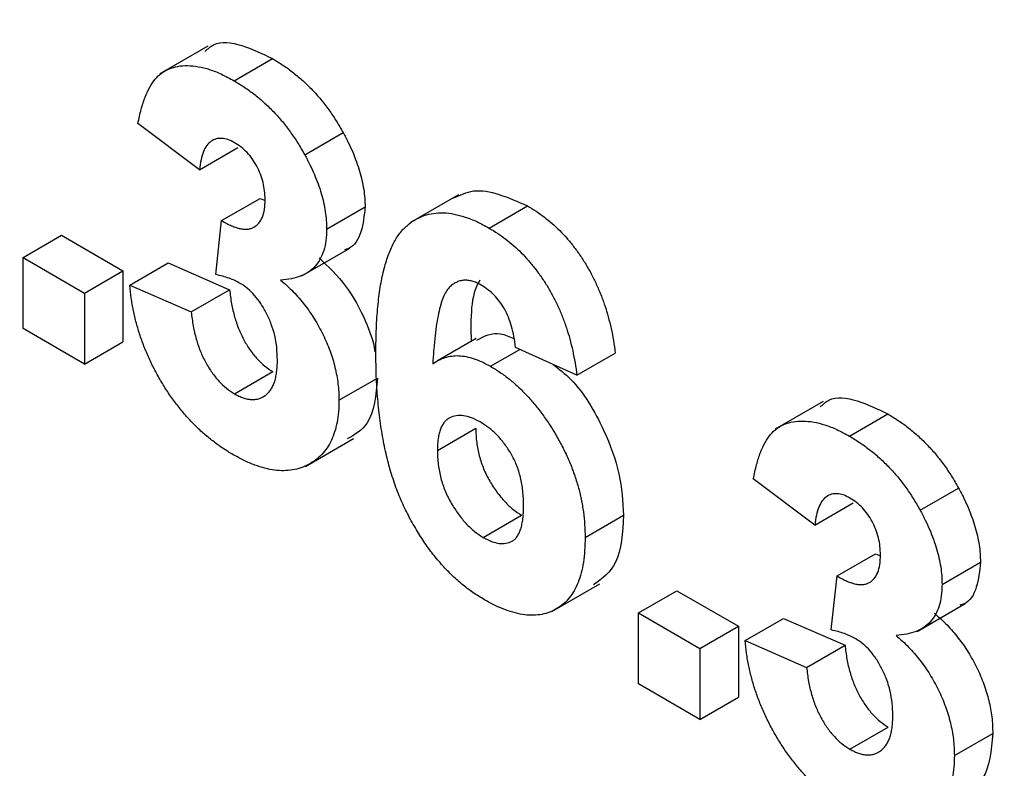
# Model space of a CAD drawing. Units: millimetres. Extents: x 8 to 418, y -29 to 291.
# Drawn here: x 309 to 310, y 150 to 151 of the extents above; entities that cross this region are included whole.
import ezdxf

# ---------------------------------------------------------------- set-up
doc = ezdxf.new("R2010")
doc.units = ezdxf.units.MM

msp = doc.modelspace()

# ---------------------------------------------------------------- linework, layer by layer
at = {"color": 7, "linetype": 'Continuous', "lineweight": 25}
for p, q in [((308.933391, 151.019668), (308.857629, 150.975931)), ((308.974673, 150.964862), (309.035282, 150.999851)), ((308.920037, 150.82442), (308.822907, 150.897317)), ((309.08617, 150.848037), (309.146779, 150.883025)), ((308.920037, 150.82442), (308.980646, 150.859409)), ((308.955044, 150.744391), (309.015653, 150.77938)), ((309.015653, 150.77938), (309.023475, 150.775973)), ((309.328765, 150.784941), (309.253004, 150.741205)), ((309.120772, 150.730971), (309.181382, 150.765959)), ((309.377155, 150.732513), (309.437764, 150.767502)), ((308.945938, 150.6591), (308.955044, 150.744391)), ((308.641598, 150.686061), (308.702207, 150.72105)), ((308.702207, 150.72105), (308.799337, 150.664978)), ((309.081415, 150.656909), (309.157176, 150.700645)), ((308.641598, 150.573898), (308.641598, 150.686061)), ((308.641598, 150.686061), (308.738728, 150.629989)), ((308.809956, 150.64238), (308.870565, 150.677369)), ((308.870565, 150.677369), (308.967695, 150.635083)), ((308.738728, 150.629989), (308.799337, 150.664978)), ((308.799337, 150.664978), (308.799337, 150.552815)), ((308.809956, 150.64238), (308.907086, 150.600095)), ((308.738728, 150.629989), (308.738728, 150.517827)), ((308.907086, 150.600095), (308.967695, 150.635083)), ((308.738728, 150.517827), (308.641598, 150.573898)), ((308.738728, 150.517827), (308.799337, 150.552815)), ((309.356585, 150.558144), (309.295976, 150.523155)), ((309.515768, 150.500257), (309.418638, 150.544061)), ((309.379482, 150.514323), (309.425576, 150.540932)), ((309.515768, 150.500257), (309.576377, 150.535246)), ((308.975381, 150.470939), (309.03599, 150.505928)), ((309.140198, 150.460848), (309.200808, 150.495837)), ((309.904691, 150.458948), (309.82893, 150.415212)), ((309.945973, 150.404142), (310.006582, 150.439131)), ((309.295607, 150.381648), (309.356216, 150.416637)), ((309.087275, 150.356509), (309.163037, 150.400245)), ((309.891338, 150.2637), (309.794207, 150.336597)), ((310.05747, 150.287317), (310.11808, 150.322306)), ((309.891338, 150.2637), (309.951947, 150.298689)), ((309.367948, 150.244315), (309.428557, 150.279304)), ((309.528719, 150.244505), (309.589328, 150.279494)), ((309.926345, 150.183671), (309.986954, 150.21866)), ((309.986954, 150.21866), (309.994775, 150.215254)), ((310.092073, 150.170251), (310.152682, 150.20524)), ((309.475984, 150.12724), (309.551746, 150.170977)), ((309.917239, 150.09838), (309.926345, 150.183671)), ((309.612898, 150.125341), (309.673507, 150.16033)), ((309.673507, 150.16033), (309.770637, 150.104258)), ((310.052715, 150.096189), (310.128477, 150.139925)), ((309.612898, 150.125341), (309.710028, 150.069269)), ((309.612898, 150.013179), (309.612898, 150.125341)), ((309.781257, 150.08166), (309.841866, 150.116649)), ((309.841866, 150.116649), (309.938996, 150.074364)), ((309.710028, 150.069269), (309.770637, 150.104258)), ((309.770637, 150.104258), (309.770637, 149.992096)), ((309.781257, 150.08166), (309.878387, 150.039375)), ((309.710028, 150.069269), (309.710028, 149.957107)), ((309.878387, 150.039375), (309.938996, 150.074364)), ((309.710028, 149.957107), (309.612898, 150.013179)), ((309.710028, 149.957107), (309.770637, 149.992096)), ((309.946681, 149.910219), (310.007291, 149.945208)), ((310.111499, 149.900129), (310.172108, 149.935117))]:
    msp.add_line(p, q, dxfattribs=at)
for points, knots in [([(267.826593, 160.786185), (267.830556, 160.496317), (267.842045, 159.655913), (267.910073, 158.238584), (268.051527, 156.526868), (268.257456, 154.787497), (268.526301, 153.024661), (268.85778, 151.241764), (269.251114, 149.442463), (269.705501, 147.630387), (270.219991, 145.809208), (270.793523, 143.98261), (271.424918, 142.154289), (272.112881, 140.327944), (272.856007, 138.507271), (273.652781, 136.695955), (274.501578, 134.897663), (275.400674, 133.116037), (276.348243, 131.354683), (277.342362, 129.617171), (278.381017, 127.907022), (279.462101, 126.227703), (280.583427, 124.582621), (281.742728, 122.975111), (282.93766, 121.408434), (284.16581, 119.885769), (285.4247, 118.410208), (286.711793, 116.984749), (288.024494, 115.612288), (289.36016, 114.295618), (290.716103, 113.03742), (292.089597, 111.840262), (293.477881, 110.706588), (294.878164, 109.638719), (296.287634, 108.638849), (297.703458, 107.709036), (299.12279, 106.851205), (300.542775, 106.067139), (301.960549, 105.358479), (303.37324, 104.726723), (304.777977, 104.17322), (306.17189, 103.699153), (307.552112, 103.305574), (308.915824, 102.993256), (310.260065, 102.763224), (311.582484, 102.61473), (312.878547, 102.55277), (313.980428, 102.559049), (314.636888, 102.619859), (314.881788, 102.642545)], [0, 0, 0, 0, 0.0114205, 0.03311098, 0.05480141, 0.07649055, 0.09817824, 0.11986439, 0.14154901, 0.16323211, 0.18491377, 0.2065941, 0.22827322, 0.24995127, 0.27162839, 0.29330473, 0.31498045, 0.33665571, 0.35833067, 0.3800055, 0.40168036, 0.42335537, 0.44503069, 0.46670648, 0.48838291, 0.51006014, 0.53173834, 0.55341766, 0.57509826, 0.59678028, 0.61846386, 0.64014912, 0.66183614, 0.68352499, 0.70521568, 0.72690814, 0.74860226, 0.77029779, 0.79199435, 0.81369135, 0.83538779, 0.85708258, 0.87877434, 0.90046138, 0.92214171, 0.94381308, 0.96547309, 0.98711934, 1, 1, 1, 1]), ([(308.928635, 151.010919), (308.932929, 151.015059), (308.947113, 151.028733), (308.986713, 151.023143), (309.019087, 151.007617), (309.035282, 150.999851)], [0, 0, 0, 0, 0.17831258, 0.58893728, 1, 1, 1, 1]), ([(309.035282, 150.999851), (309.040955, 150.996427), (309.052039, 150.989737), (309.068201, 150.9779), (309.083494, 150.965001), (309.097938, 150.950903), (309.111601, 150.935683), (309.124253, 150.919154), (309.136161, 150.90163), (309.143215, 150.889271), (309.146779, 150.883025)], [0, 0, 0, 0, 0.13712234, 0.26791236, 0.3935227, 0.51602378, 0.63677515, 0.75693024, 0.87716279, 1, 1, 1, 1]), ([(308.822907, 150.897317), (308.824509, 150.904955), (308.827574, 150.919578), (308.833838, 150.938928), (308.841188, 150.95496), (308.849775, 150.967811), (308.859946, 150.977597), (308.872023, 150.984216), (308.885824, 150.988167), (308.901323, 150.989206), (308.918175, 150.987481), (308.93611, 150.983052), (308.955082, 150.975495), (308.968052, 150.968455), (308.974673, 150.964862)], [0, 0, 0, 0, 0.10173403, 0.19474172, 0.27927889, 0.35666607, 0.43095604, 0.50581966, 0.58209989, 0.66150798, 0.74325948, 0.82603862, 0.91120782, 1, 1, 1, 1]), ([(308.974673, 150.964862), (308.980346, 150.961438), (308.991429, 150.954748), (309.007592, 150.942911), (309.022885, 150.930012), (309.037329, 150.915914), (309.050992, 150.900694), (309.063644, 150.884165), (309.075552, 150.866642), (309.082605, 150.854282), (309.08617, 150.848037)], [0, 0, 0, 0, 0.13712234, 0.26791236, 0.3935227, 0.51602378, 0.63677515, 0.75693024, 0.87716279, 1, 1, 1, 1]), ([(308.975482, 150.867187), (308.971981, 150.869009), (308.965099, 150.872589), (308.955251, 150.874388), (308.946167, 150.87362), (308.93815, 150.869638), (308.931202, 150.86294), (308.925817, 150.852988), (308.922025, 150.83997), (308.920722, 150.829777), (308.920037, 150.82442)], [0, 0, 0, 0, 0.11124453, 0.21866819, 0.32800577, 0.44290902, 0.565028, 0.69531921, 0.8398843, 1, 1, 1, 1]), ([(309.146779, 150.883025), (309.149532, 150.877867), (309.15497, 150.867679), (309.162031, 150.852302), (309.16794, 150.837147), (309.172953, 150.822314), (309.176681, 150.807748), (309.17946, 150.793452), (309.18111, 150.779416), (309.181291, 150.770458), (309.181382, 150.765959)], [0, 0, 0, 0, 0.13319783, 0.26307954, 0.3876611, 0.51150711, 0.63238561, 0.75325924, 0.87610165, 1, 1, 1, 1]), ([(309.023642, 150.777228), (309.0235, 150.781804), (309.023228, 150.790579), (309.020786, 150.80425), (309.016619, 150.817482), (309.010789, 150.830049), (309.003638, 150.841649), (308.995279, 150.851995), (308.985705, 150.860742), (308.978974, 150.864985), (308.975482, 150.867187)], [0, 0, 0, 0, 0.1433711, 0.27490372, 0.39903714, 0.51918779, 0.63631365, 0.75216477, 0.87141085, 1, 1, 1, 1]), ([(309.08617, 150.848037), (309.088923, 150.842878), (309.094361, 150.83269), (309.101422, 150.817313), (309.107331, 150.802158), (309.112344, 150.787325), (309.116071, 150.772759), (309.11885, 150.758463), (309.120501, 150.744427), (309.120682, 150.735469), (309.120772, 150.730971)], [0, 0, 0, 0, 0.13319783, 0.26307954, 0.3876611, 0.51150711, 0.63238561, 0.75325924, 0.87610165, 1, 1, 1, 1]), ([(309.321517, 150.779909), (309.331503, 150.784726), (309.363433, 150.800132), (309.407487, 150.780793), (309.437764, 150.767502)], [0, 0, 0, 0, 0.31272335, 1, 1, 1, 1]), ([(308.955044, 150.744391), (308.957743, 150.742779), (308.962981, 150.739652), (308.97063, 150.735969), (308.977789, 150.733173), (308.984443, 150.731501), (308.990596, 150.73058), (308.996304, 150.730592), (309.001426, 150.73175), (309.007662, 150.734361), (309.014043, 150.739985), (309.019811, 150.749418), (309.023025, 150.762115), (309.023432, 150.772072), (309.023642, 150.777228)], [0, 0, 0, 0, 0.0763958, 0.14824568, 0.21700853, 0.28141618, 0.34367114, 0.40260773, 0.46167569, 0.51988834, 0.63532249, 0.75021025, 0.87065484, 1, 1, 1, 1]), ([(309.181382, 150.765959), (309.180007, 150.752325), (309.177258, 150.725055), (309.163666, 150.702022), (309.15109, 150.698704), (309.148724, 150.69808)], [0, 0, 0, 0, 0.44807477, 0.8961924, 1, 1, 1, 1]), ([(309.437764, 150.767502), (309.442323, 150.764776), (309.451234, 150.759447), (309.464295, 150.749941), (309.476754, 150.739742), (309.488646, 150.728716), (309.499885, 150.716655), (309.510517, 150.703728), (309.520578, 150.689934), (309.530015, 150.675353), (309.538751, 150.660003), (309.54664, 150.643944), (309.553734, 150.627286), (309.560063, 150.610022), (309.565372, 150.592168), (309.569936, 150.573682), (309.573689, 150.554568), (309.575468, 150.541785), (309.576377, 150.535246)], [0, 0, 0, 0, 0.06475174, 0.12658137, 0.18683972, 0.24551408, 0.30284971, 0.3603454, 0.41791297, 0.47609188, 0.53506892, 0.59510382, 0.65639042, 0.71943432, 0.78495321, 0.85316077, 0.92488829, 1, 1, 1, 1]), ([(309.198476, 150.536213), (309.198627, 150.548905), (309.198919, 150.573429), (309.201267, 150.607726), (309.204997, 150.638497), (309.21043, 150.665481), (309.217379, 150.688849), (309.225804, 150.708679), (309.235917, 150.724761), (309.247674, 150.737046), (309.26061, 150.746158), (309.27451, 150.752444), (309.289321, 150.756075), (309.305042, 150.757019), (309.321802, 150.754939), (309.339443, 150.75024), (309.357994, 150.743056), (309.370702, 150.736064), (309.377155, 150.732513)], [0, 0, 0, 0, 0.09323119, 0.18014512, 0.26072002, 0.33534301, 0.40439372, 0.46866346, 0.52867105, 0.58512396, 0.63904643, 0.69117432, 0.74171432, 0.79194664, 0.84207518, 0.8930162, 0.94566581, 1, 1, 1, 1]), ([(309.120772, 150.730971), (309.120575, 150.724831), (309.120185, 150.71273), (309.116606, 150.696864), (309.110855, 150.683234), (309.102903, 150.671789), (309.092534, 150.662805), (309.079771, 150.656402), (309.064987, 150.651839), (309.053875, 150.650856), (309.048127, 150.650347)], [0, 0, 0, 0, 0.11969647, 0.23594376, 0.35056243, 0.46757388, 0.5886791, 0.71643213, 0.85331404, 1, 1, 1, 1]), ([(309.377155, 150.732513), (309.381714, 150.729787), (309.390625, 150.724458), (309.403686, 150.714952), (309.416145, 150.704753), (309.428037, 150.693727), (309.439276, 150.681666), (309.449908, 150.668739), (309.459969, 150.654945), (309.469405, 150.640364), (309.478142, 150.625014), (309.486031, 150.608955), (309.493125, 150.592297), (309.499454, 150.575033), (309.504763, 150.557179), (309.509327, 150.538693), (309.51308, 150.519579), (309.514858, 150.506796), (309.515768, 150.500257)], [0, 0, 0, 0, 0.06475174, 0.12658137, 0.18683972, 0.24551408, 0.30284971, 0.3603454, 0.41791297, 0.47609188, 0.53506892, 0.59510382, 0.65639042, 0.71943432, 0.78495321, 0.85316077, 0.92488829, 1, 1, 1, 1]), ([(309.108736, 150.685336), (309.123394, 150.671481), (309.152699, 150.643779), (309.181437, 150.589859), (309.195035, 150.553252), (309.196502, 150.538296), (309.196551, 150.537793)], [0, 0, 0, 0, 0.35537925, 0.71053458, 0.99026756, 1, 1, 1, 1]), ([(308.984487, 150.645142), (308.981682, 150.646678), (308.975736, 150.649935), (308.966487, 150.653449), (308.956401, 150.656752), (308.949533, 150.658293), (308.945938, 150.6591)], [0, 0, 0, 0, 0.21363138, 0.45287598, 0.71360259, 1, 1, 1, 1]), ([(308.973357, 150.3749), (308.967853, 150.378185), (308.95704, 150.384636), (308.941211, 150.396253), (308.926051, 150.408653), (308.911647, 150.422305), (308.897875, 150.436829), (308.884994, 150.452739), (308.872673, 150.469483), (308.861314, 150.487323), (308.850753, 150.505716), (308.841476, 150.524594), (308.833209, 150.543684), (308.826099, 150.563027), (308.820205, 150.58263), (308.815615, 150.602399), (308.811955, 150.622498), (308.810632, 150.635661), (308.809956, 150.64238)], [0, 0, 0, 0, 0.06734551, 0.13228245, 0.19520479, 0.25670773, 0.31721165, 0.37728578, 0.43786854, 0.49908811, 0.56040089, 0.62120694, 0.68166999, 0.74263144, 0.80443715, 0.86763928, 0.93244219, 1, 1, 1, 1]), ([(309.043068, 150.524281), (309.042858, 150.530768), (309.042456, 150.543143), (309.039352, 150.562163), (309.03397, 150.580414), (309.026429, 150.597556), (309.017468, 150.613017), (309.00743, 150.626545), (308.99622, 150.637459), (308.988427, 150.642562), (308.984487, 150.645142)], [0, 0, 0, 0, 0.15518911, 0.29604015, 0.42676375, 0.55191186, 0.67080372, 0.78067459, 0.88911949, 1, 1, 1, 1]), ([(309.048127, 150.650347), (309.051548, 150.647421), (309.058297, 150.641646), (309.068047, 150.632187), (309.077179, 150.622003), (309.085915, 150.611562), (309.094038, 150.600472), (309.101707, 150.588953), (309.108628, 150.576764), (309.115259, 150.564279), (309.121056, 150.551432), (309.126294, 150.538523), (309.130501, 150.525581), (309.1341, 150.512634), (309.136781, 150.499684), (309.138881, 150.486623), (309.139933, 150.473645), (309.140109, 150.465147), (309.140198, 150.460848)], [0, 0, 0, 0, 0.06483637, 0.12794492, 0.18942802, 0.25035545, 0.31035927, 0.37045962, 0.43112323, 0.49282282, 0.55475686, 0.61638123, 0.67756187, 0.73933658, 0.80193167, 0.86594016, 0.9321917, 1, 1, 1, 1]), ([(309.364711, 150.64249), (309.362275, 150.643828), (309.357427, 150.646489), (309.350366, 150.648828), (309.343558, 150.650179), (309.33706, 150.650278), (309.330837, 150.649157), (309.324986, 150.646706), (309.319237, 150.643386), (309.313928, 150.638433), (309.308835, 150.631881), (309.30445, 150.622792), (309.300541, 150.611311), (309.297195, 150.59732), (309.294158, 150.581068), (309.291668, 150.562342), (309.289676, 150.541155), (309.28872, 150.526064), (309.288221, 150.51817)], [0, 0, 0, 0, 0.04015363, 0.0799037, 0.11864246, 0.15824013, 0.19885825, 0.24113706, 0.28563128, 0.33285696, 0.38509527, 0.44491247, 0.51358574, 0.59164537, 0.67900925, 0.77579052, 0.88272665, 1, 1, 1, 1]), ([(309.363114, 150.650353), (309.3628, 150.64991), (309.347297, 150.628031), (309.348071, 150.590212), (309.34883, 150.553159)], [0, 0, 0, 0, 0.02027418, 1, 1, 1, 1]), ([(309.418638, 150.544061), (309.417987, 150.549839), (309.416763, 150.560712), (309.413135, 150.576835), (309.408086, 150.591552), (309.401605, 150.604885), (309.393885, 150.616724), (309.385088, 150.627047), (309.375221, 150.635858), (309.368303, 150.640223), (309.364711, 150.64249)], [0, 0, 0, 0, 0.160089549, 0.301259286, 0.428171813, 0.544692415, 0.65604142, 0.765564519, 0.87826935, 1, 1, 1, 1]), ([(308.967695, 150.635083), (308.968534, 150.627703), (308.970126, 150.613693), (308.975091, 150.592708), (308.981572, 150.573198), (308.990152, 150.555326), (309.000073, 150.539324), (309.011136, 150.525606), (309.023243, 150.513993), (309.031676, 150.508658), (309.03599, 150.505928)], [0, 0, 0, 0, 0.15828987, 0.30045647, 0.43090528, 0.55361349, 0.66854536, 0.77895299, 0.88690198, 1, 1, 1, 1]), ([(308.907086, 150.600095), (308.907925, 150.592714), (308.909517, 150.578704), (308.914482, 150.557719), (308.920963, 150.53821), (308.929543, 150.520337), (308.939464, 150.504335), (308.950527, 150.490617), (308.962634, 150.479004), (308.971066, 150.473669), (308.975381, 150.470939)], [0, 0, 0, 0, 0.15828987, 0.30045647, 0.43090528, 0.55361349, 0.66854536, 0.77895299, 0.88690198, 1, 1, 1, 1]), ([(309.357787, 150.555553), (309.369376, 150.56196), (309.38625, 150.571288), (309.409097, 150.561164), (309.416253, 150.557993)], [0, 0, 0, 0, 0.68681559, 1, 1, 1, 1]), ([(309.369871, 150.145998), (309.363756, 150.149725), (309.351735, 150.157054), (309.334136, 150.170409), (309.317405, 150.185475), (309.301543, 150.202184), (309.286419, 150.220414), (309.272173, 150.240438), (309.258843, 150.262121), (309.246252, 150.285375), (309.234794, 150.310454), (309.225037, 150.337429), (309.216762, 150.366191), (309.210025, 150.396769), (309.204824, 150.429163), (309.201196, 150.463354), (309.198785, 150.499494), (309.198582, 150.523684), (309.198476, 150.536213)], [0, 0, 0, 0, 0.05325947, 0.10471759, 0.15477528, 0.20433008, 0.25391362, 0.30447605, 0.35670634, 0.41059695, 0.4672747, 0.52762561, 0.59224091, 0.6617987, 0.737131, 0.81838721, 0.90593331, 1, 1, 1, 1]), ([(309.288221, 150.51817), (309.291325, 150.520272), (309.297412, 150.524392), (309.307513, 150.528515), (309.318094, 150.530916), (309.329273, 150.531445), (309.341108, 150.529808), (309.353387, 150.526664), (309.36627, 150.521437), (309.375025, 150.516723), (309.379482, 150.514323)], [0, 0, 0, 0, 0.13221818, 0.25926594, 0.38242622, 0.50396318, 0.6251095, 0.7472262, 0.87129529, 1, 1, 1, 1]), ([(308.975381, 150.470939), (308.977712, 150.469651), (308.982329, 150.467101), (308.989116, 150.464384), (308.995637, 150.462594), (309.001828, 150.461861), (309.007718, 150.461991), (309.013386, 150.462923), (309.018593, 150.465168), (309.023676, 150.467978), (309.028187, 150.471913), (309.03216, 150.476714), (309.035648, 150.482281), (309.038352, 150.488981), (309.040468, 150.496522), (309.041981, 150.504951), (309.042902, 150.514226), (309.043012, 150.520884), (309.043068, 150.524281)], [0, 0, 0, 0, 0.05948505, 0.1178306, 0.17486455, 0.23132331, 0.28756485, 0.34418106, 0.40284992, 0.46375222, 0.52562727, 0.58726208, 0.65044216, 0.71506176, 0.78214281, 0.85140026, 0.92416258, 1, 1, 1, 1]), ([(309.379482, 150.514323), (309.384513, 150.511252), (309.394448, 150.505186), (309.409083, 150.49442), (309.423127, 150.482146), (309.436642, 150.468707), (309.449696, 150.454073), (309.462039, 150.437963), (309.473865, 150.42066), (309.48501, 150.402257), (309.49525, 150.383169), (309.504291, 150.363718), (309.511731, 150.344092), (309.518092, 150.324334), (309.522825, 150.304443), (309.52626, 150.284475), (309.528311, 150.264315), (309.52858, 150.251212), (309.528719, 150.244505)], [0, 0, 0, 0, 0.061959384, 0.122347779, 0.181484637, 0.240217487, 0.299114616, 0.35881914, 0.419550844, 0.482449898, 0.545990308, 0.608137375, 0.670271947, 0.73311337, 0.796428001, 0.861936469, 0.929326131, 1, 1, 1, 1]), ([(309.478194, 150.517202), (309.487675, 150.50991), (309.519665, 150.485304), (309.557764, 150.419838), (309.585767, 150.343856), (309.58814, 150.300962), (309.589328, 150.279494)], [0, 0, 0, 0, 0.1404838, 0.47405119, 0.73676272, 1, 1, 1, 1]), ([(309.200808, 150.495837), (309.19841, 150.468897), (309.194339, 150.423165), (309.165036, 150.406524), (309.152995, 150.399686)], [0, 0, 0, 0, 0.58907258, 1, 1, 1, 1]), ([(309.899935, 150.450199), (309.90423, 150.454339), (309.918413, 150.468013), (309.958014, 150.462423), (309.990387, 150.446898), (310.006582, 150.439131)], [0, 0, 0, 0, 0.17831258, 0.58893728, 1, 1, 1, 1]), ([(309.140198, 150.460848), (309.140085, 150.454711), (309.139862, 150.442606), (309.137406, 150.42607), (309.133676, 150.410968), (309.128536, 150.397309), (309.121661, 150.385485), (309.11344, 150.375049), (309.10365, 150.366281), (309.092485, 150.359179), (309.080286, 150.353821), (309.067178, 150.350496), (309.053355, 150.349257), (309.038739, 150.350157), (309.023456, 150.353115), (309.007375, 150.358368), (308.990626, 150.365347), (308.979166, 150.371687), (308.973357, 150.3749)], [0, 0, 0, 0, 0.06290751, 0.12406207, 0.18397783, 0.24324338, 0.30281395, 0.36302104, 0.42469329, 0.4884396, 0.55258051, 0.61488662, 0.6773955, 0.73932056, 0.80219205, 0.86577149, 0.93195868, 1, 1, 1, 1]), ([(309.363092, 150.426578), (309.358514, 150.429006), (309.349622, 150.43372), (309.336844, 150.436897), (309.325153, 150.436964), (309.316541, 150.434084), (309.310471, 150.430189), (309.306496, 150.426184), (309.303035, 150.421323), (309.300303, 150.415305), (309.298196, 150.408332), (309.296684, 150.400365), (309.29577, 150.391433), (309.295662, 150.384968), (309.295607, 150.381648)], [0, 0, 0, 0, 0.12241952, 0.2377579, 0.35295454, 0.47011641, 0.5295831, 0.58905666, 0.65060247, 0.71338352, 0.77943633, 0.84856495, 0.92222456, 1, 1, 1, 1]), ([(310.006582, 150.439131), (310.012255, 150.435707), (310.023339, 150.429017), (310.039502, 150.41718), (310.054795, 150.404281), (310.069239, 150.390183), (310.082901, 150.374964), (310.095554, 150.358434), (310.107462, 150.340911), (310.114515, 150.328551), (310.11808, 150.322306)], [0, 0, 0, 0, 0.13712234, 0.26791236, 0.3935227, 0.51602378, 0.63677515, 0.75693024, 0.87716279, 1, 1, 1, 1]), ([(309.431589, 150.294852), (309.431534, 150.298742), (309.43143, 150.306261), (309.430513, 150.31757), (309.429014, 150.328402), (309.426917, 150.338834), (309.42408, 150.348827), (309.420732, 150.358416), (309.416668, 150.367512), (309.410628, 150.378938), (309.401845, 150.392007), (309.390109, 150.406067), (309.376955, 150.417792), (309.3678, 150.423594), (309.363092, 150.426578)], [0, 0, 0, 0, 0.08403205, 0.16245921, 0.23568914, 0.3042223, 0.36976508, 0.43085715, 0.49063308, 0.54833806, 0.66056695, 0.76986494, 0.88163108, 1, 1, 1, 1]), ([(309.794207, 150.336597), (309.795809, 150.344235), (309.798875, 150.358858), (309.805139, 150.378208), (309.812488, 150.39424), (309.821075, 150.407092), (309.831247, 150.416877), (309.843323, 150.423496), (309.857124, 150.427447), (309.872624, 150.428486), (309.889476, 150.426762), (309.907411, 150.422332), (309.926382, 150.414775), (309.939353, 150.407735), (309.945973, 150.404142)], [0, 0, 0, 0, 0.10173403, 0.19474172, 0.27927889, 0.35666607, 0.43095604, 0.50581966, 0.58209989, 0.66150798, 0.74325948, 0.82603862, 0.91120782, 1, 1, 1, 1]), ([(309.356216, 150.416637), (309.356253, 150.412912), (309.356325, 150.405632), (309.357506, 150.394447), (309.359205, 150.383621), (309.361492, 150.373056), (309.364663, 150.362723), (309.368426, 150.35262), (309.372876, 150.342763), (309.379704, 150.33027), (309.389139, 150.315842), (309.401521, 150.300697), (309.414788, 150.288066), (309.423939, 150.282243), (309.428557, 150.279304)], [0, 0, 0, 0, 0.078180578, 0.152760367, 0.223254786, 0.290144308, 0.355379831, 0.418335308, 0.48087025, 0.543172145, 0.663550467, 0.77731747, 0.887624192, 1, 1, 1, 1]), ([(309.945973, 150.404142), (309.951646, 150.400718), (309.96273, 150.394028), (309.978893, 150.382191), (309.994186, 150.369292), (310.00863, 150.355194), (310.022292, 150.339975), (310.034945, 150.323445), (310.046853, 150.305922), (310.053906, 150.293563), (310.05747, 150.287317)], [0, 0, 0, 0, 0.13712234, 0.26791236, 0.3935227, 0.51602378, 0.63677515, 0.75693024, 0.87716279, 1, 1, 1, 1]), ([(309.295607, 150.381648), (309.295643, 150.377923), (309.295715, 150.370643), (309.296897, 150.359458), (309.298596, 150.348632), (309.300883, 150.338067), (309.304054, 150.327734), (309.307816, 150.317631), (309.312266, 150.307774), (309.319094, 150.295281), (309.32853, 150.280853), (309.340912, 150.265708), (309.354179, 150.253077), (309.36333, 150.247254), (309.367948, 150.244315)], [0, 0, 0, 0, 0.078180578, 0.152760367, 0.223254786, 0.290144308, 0.355379831, 0.418335308, 0.48087025, 0.543172145, 0.663550467, 0.77731747, 0.887624192, 1, 1, 1, 1]), ([(309.946783, 150.306467), (309.943281, 150.308289), (309.9364, 150.311869), (309.926552, 150.313668), (309.917467, 150.3129), (309.90945, 150.308918), (309.902502, 150.30222), (309.897118, 150.292268), (309.893326, 150.27925), (309.892022, 150.269057), (309.891338, 150.2637)], [0, 0, 0, 0, 0.11124453, 0.21866819, 0.32800577, 0.44290902, 0.565028, 0.69531921, 0.8398843, 1, 1, 1, 1]), ([(310.11808, 150.322306), (310.120833, 150.317147), (310.126271, 150.306959), (310.133331, 150.291582), (310.139241, 150.276427), (310.144253, 150.261594), (310.147981, 150.247029), (310.15076, 150.232732), (310.152411, 150.218696), (310.152591, 150.209738), (310.152682, 150.20524)], [0, 0, 0, 0, 0.13319783, 0.26307954, 0.3876611, 0.51150711, 0.63238561, 0.75325924, 0.87610165, 1, 1, 1, 1]), ([(309.994943, 150.216508), (309.994801, 150.221085), (309.994529, 150.229859), (309.992087, 150.24353), (309.987919, 150.256762), (309.982089, 150.269329), (309.974938, 150.280929), (309.96658, 150.291275), (309.957006, 150.300022), (309.950275, 150.304266), (309.946783, 150.306467)], [0, 0, 0, 0, 0.1433711, 0.27490372, 0.39903714, 0.51918779, 0.63631365, 0.75216477, 0.87141085, 1, 1, 1, 1]), ([(309.367948, 150.244315), (309.372323, 150.242016), (309.380838, 150.237542), (309.392998, 150.234555), (309.404043, 150.23454), (309.41214, 150.237334), (309.417786, 150.241338), (309.42158, 150.245517), (309.424668, 150.251001), (309.427193, 150.257586), (309.429226, 150.265201), (309.430615, 150.274022), (309.431402, 150.283998), (309.431525, 150.291148), (309.431589, 150.294852)], [0, 0, 0, 0, 0.11663986, 0.22702683, 0.33500523, 0.44461004, 0.50139631, 0.56037016, 0.62281992, 0.68809124, 0.75802109, 0.83296513, 0.91346989, 1, 1, 1, 1]), ([(310.05747, 150.287317), (310.060224, 150.282158), (310.065662, 150.27197), (310.072722, 150.256593), (310.078632, 150.241438), (310.083644, 150.226605), (310.087372, 150.21204), (310.090151, 150.197743), (310.091802, 150.183707), (310.091982, 150.174749), (310.092073, 150.170251)], [0, 0, 0, 0, 0.13319783, 0.26307954, 0.3876611, 0.51150711, 0.63238561, 0.75325924, 0.87610165, 1, 1, 1, 1]), ([(309.589328, 150.279494), (309.587857, 150.251878), (309.585164, 150.201328), (309.555596, 150.179364), (309.542182, 150.169399)], [0, 0, 0, 0, 0.54632256, 1, 1, 1, 1]), ([(309.528719, 150.244505), (309.528578, 150.23757), (309.528305, 150.224045), (309.526292, 150.205168), (309.522737, 150.188306), (309.51788, 150.173168), (309.511598, 150.159967), (309.503987, 150.14851), (309.494791, 150.139215), (309.484426, 150.131645), (309.472872, 150.126221), (309.460558, 150.12262), (309.447348, 150.121343), (309.433437, 150.121881), (309.418587, 150.124954), (309.403059, 150.129794), (309.386727, 150.136707), (309.375577, 150.142853), (309.369871, 150.145998)], [0, 0, 0, 0, 0.07080464, 0.13808601, 0.20323121, 0.26588485, 0.32750915, 0.38786816, 0.44841119, 0.50938649, 0.57004043, 0.62986466, 0.68871511, 0.74798542, 0.80839433, 0.87008628, 0.93351557, 1, 1, 1, 1]), ([(309.926345, 150.183671), (309.929044, 150.18206), (309.934282, 150.178932), (309.94193, 150.175249), (309.94909, 150.172453), (309.955743, 150.170781), (309.961897, 150.169861), (309.967604, 150.169872), (309.972727, 150.17103), (309.978963, 150.173641), (309.985343, 150.179266), (309.991112, 150.188698), (309.994326, 150.201395), (309.994732, 150.211352), (309.994943, 150.216508)], [0, 0, 0, 0, 0.0763958, 0.14824568, 0.21700853, 0.28141618, 0.34367114, 0.40260773, 0.46167569, 0.51988834, 0.63532249, 0.75021025, 0.87065484, 1, 1, 1, 1]), ([(310.152682, 150.20524), (310.151308, 150.191605), (310.148558, 150.164335), (310.134966, 150.141302), (310.12239, 150.137984), (310.120025, 150.13736)], [0, 0, 0, 0, 0.44807477, 0.8961924, 1, 1, 1, 1]), ([(310.092073, 150.170251), (310.091875, 150.164112), (310.091485, 150.15201), (310.087907, 150.136144), (310.082156, 150.122514), (310.074203, 150.11107), (310.063835, 150.102085), (310.051071, 150.095682), (310.036287, 150.091119), (310.025176, 150.090136), (310.019428, 150.089627)], [0, 0, 0, 0, 0.11969647, 0.23594376, 0.35056243, 0.46757388, 0.5886791, 0.71643213, 0.85331404, 1, 1, 1, 1]), ([(310.080037, 150.124616), (310.083457, 150.12169), (310.090207, 150.115915), (310.099957, 150.106456), (310.109088, 150.096272), (310.117824, 150.085831), (310.125948, 150.074741), (310.133617, 150.063222), (310.140537, 150.051033), (310.147169, 150.038548), (310.152966, 150.025701), (310.158204, 150.012792), (310.162411, 149.99985), (310.166009, 149.986903), (310.168691, 149.973953), (310.17079, 149.960892), (310.171843, 149.947915), (310.172019, 149.939416), (310.172108, 149.935117)], [0, 0, 0, 0, 0.06483637, 0.12794492, 0.18942802, 0.25035545, 0.31035927, 0.37045962, 0.43112323, 0.49282282, 0.55475686, 0.61638123, 0.67756187, 0.73933658, 0.80193167, 0.86594016, 0.9321917, 1, 1, 1, 1]), ([(309.955787, 150.084422), (309.952982, 150.085958), (309.947036, 150.089215), (309.937787, 150.092729), (309.927702, 150.096032), (309.920834, 150.097574), (309.917239, 150.09838)], [0, 0, 0, 0, 0.21363138, 0.45287598, 0.71360259, 1, 1, 1, 1]), ([(309.944658, 149.81418), (309.939153, 149.817465), (309.928341, 149.823916), (309.912512, 149.835534), (309.897351, 149.847934), (309.882948, 149.861585), (309.869176, 149.876109), (309.856295, 149.892019), (309.843974, 149.908763), (309.832615, 149.926603), (309.822053, 149.944996), (309.812777, 149.963874), (309.80451, 149.982964), (309.797399, 150.002307), (309.791505, 150.02191), (309.786916, 150.041679), (309.783256, 150.061778), (309.781932, 150.074941), (309.781257, 150.08166)], [0, 0, 0, 0, 0.06734551, 0.13228245, 0.19520479, 0.25670773, 0.31721165, 0.37728578, 0.43786854, 0.49908811, 0.56040089, 0.62120694, 0.68166999, 0.74263144, 0.80443715, 0.86763928, 0.93244219, 1, 1, 1, 1]), ([(310.014369, 149.963561), (310.014158, 149.970048), (310.013757, 149.982424), (310.010653, 150.001443), (310.005271, 150.019695), (309.997729, 150.036837), (309.988768, 150.052297), (309.97873, 150.065825), (309.96752, 150.076739), (309.959727, 150.081842), (309.955787, 150.084422)], [0, 0, 0, 0, 0.15518911, 0.29604015, 0.42676375, 0.55191186, 0.67080372, 0.78067459, 0.88911949, 1, 1, 1, 1]), ([(310.019428, 150.089627), (310.022848, 150.086701), (310.029598, 150.080926), (310.039348, 150.071467), (310.048479, 150.061283), (310.057215, 150.050843), (310.065339, 150.039752), (310.073008, 150.028233), (310.079928, 150.016044), (310.08656, 150.003559), (310.092357, 149.990712), (310.097595, 149.977803), (310.101802, 149.964861), (310.1054, 149.951914), (310.108081, 149.938964), (310.110181, 149.925903), (310.111233, 149.912926), (310.11141, 149.904427), (310.111499, 149.900129)], [0, 0, 0, 0, 0.06483637, 0.12794492, 0.18942802, 0.25035545, 0.31035927, 0.37045962, 0.43112323, 0.49282282, 0.55475686, 0.61638123, 0.67756187, 0.73933658, 0.80193167, 0.86594016, 0.9321917, 1, 1, 1, 1]), ([(309.938996, 150.074364), (309.939835, 150.066983), (309.941427, 150.052973), (309.946392, 150.031988), (309.952872, 150.012479), (309.961453, 149.994606), (309.971373, 149.978604), (309.982437, 149.964886), (309.994544, 149.953273), (310.002976, 149.947938), (310.007291, 149.945208)], [0, 0, 0, 0, 0.15828987, 0.30045647, 0.43090528, 0.55361349, 0.66854536, 0.77895299, 0.88690198, 1, 1, 1, 1]), ([(309.878387, 150.039375), (309.879226, 150.031994), (309.880818, 150.017984), (309.885782, 149.996999), (309.892263, 149.97749), (309.900844, 149.959617), (309.910764, 149.943615), (309.921828, 149.929897), (309.933934, 149.918284), (309.942367, 149.912949), (309.946681, 149.910219)], [0, 0, 0, 0, 0.15828987, 0.30045647, 0.43090528, 0.55361349, 0.66854536, 0.77895299, 0.88690198, 1, 1, 1, 1]), ([(309.946681, 149.910219), (309.949012, 149.908932), (309.953629, 149.906381), (309.960416, 149.903664), (309.966937, 149.901874), (309.973128, 149.901141), (309.979019, 149.901271), (309.984687, 149.902203), (309.989893, 149.904448), (309.994976, 149.907258), (309.999487, 149.911193), (310.003461, 149.915995), (310.006949, 149.921561), (310.009653, 149.928261), (310.011769, 149.935802), (310.013282, 149.944231), (310.014203, 149.953507), (310.014313, 149.960164), (310.014369, 149.963561)], [0, 0, 0, 0, 0.05948505, 0.1178306, 0.17486455, 0.23132331, 0.28756485, 0.34418106, 0.40284992, 0.46375222, 0.52562727, 0.58726208, 0.65044216, 0.71506176, 0.78214281, 0.85140026, 0.92416258, 1, 1, 1, 1]), ([(310.172108, 149.935117), (310.16971, 149.908178), (310.16564, 149.862445), (310.136337, 149.845804), (310.124295, 149.838966)], [0, 0, 0, 0, 0.58907258, 1, 1, 1, 1]), ([(310.111499, 149.900129), (310.111386, 149.893991), (310.111162, 149.881887), (310.108707, 149.86535), (310.104977, 149.850248), (310.099836, 149.83659), (310.092961, 149.824765), (310.084741, 149.814329), (310.07495, 149.805562), (310.063786, 149.798459), (310.051586, 149.793101), (310.038478, 149.789776), (310.024656, 149.788538), (310.01004, 149.789437), (309.994757, 149.792395), (309.978675, 149.797648), (309.961926, 149.804628), (309.950467, 149.810967), (309.944658, 149.81418)], [0, 0, 0, 0, 0.06290751, 0.12406207, 0.18397783, 0.24324338, 0.30281395, 0.36302104, 0.42469329, 0.4884396, 0.55258051, 0.61488662, 0.6773955, 0.73932056, 0.80219205, 0.86577149, 0.93195868, 1, 1, 1, 1])]:
    msp.add_open_spline(points, degree=3, knots=knots, dxfattribs=at)

doc.saveas('drawing.dxf')
